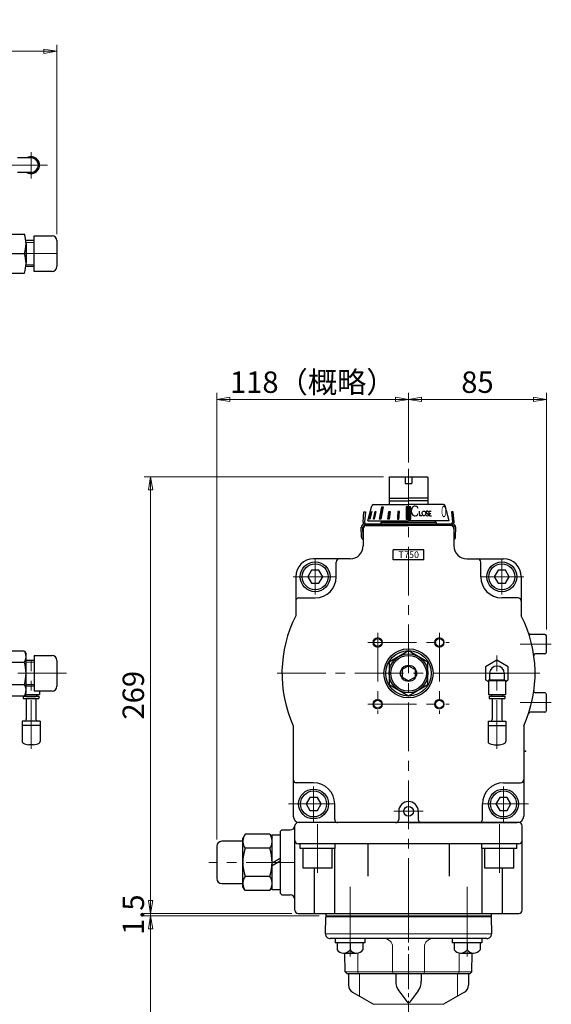
# Model space of a CAD drawing. Extents: x -489 to 567, y 3220 to 4200.
# Drawn here: x 214 to 541, y 3593 to 4200 of the extents above; entities that cross this region are included whole.
import ezdxf

# ---------------------------------------------------------------- set-up
doc = ezdxf.new("R2010")
doc.units = 0
doc.header["$LTSCALE"] = 4
doc.header["$MEASUREMENT"] = 0
doc.linetypes.add('CENTER', pattern=[12, 9, -1, 1, -1])
doc.linetypes.add('中心線', pattern=[12, 7.5, -1.5, 1.5, -1.5])
doc.layers.get('0').update_dxf_attribs({"linetype": 'CONTINUOUS'})
doc.layers.get('Defpoints').update_dxf_attribs({"linetype": 'CONTINUOUS'})
for name, color, linetype, lineweight in [('CENTER', 1, 'CENTER', 13), ('scale', 6, 'CONTINUOUS', 13), ('シリンダ', 85, 'CONTINUOUS', 25), ('トッププレート', 94, 'CONTINUOUS', 25), ('中心線', 4, '中心線', 13), ('本体', 3, 'CONTINUOUS', 25), ('７G_KQ2L06-02AS', 153, 'CONTINUOUS', 25), ('ｻｲﾚﾝｻ_AN10-C6', 221, 'CONTINUOUS', 25)]:
    doc.layers.add(name, color=color, linetype=linetype, lineweight=lineweight)
doc.styles.get("Standard").update_dxf_attribs({"font": 'simplex.shx', "bigfont": 'BIGFONT.shx'})
doc.styles.add('半角', font='ARIAL.TTF')
doc.dimstyles.get("Standard").update_dxf_attribs({"dimscale": 4, "dimtxt": 3.3, "dimasz": 2, "dimexe": 1, "dimexo": 1, "dimgap": 1, "dimtad": 1, "dimdsep": 46, "dimtxsty": 'STANDARD', "dimblk": 'CLOSED', "dimcen": 0.09, "dimclrd": 256, "dimclre": 256, "dimclrt": 2, "dimadec": 0, "dimazin": 2, "dimtfac": 1, "dimtmove": 0, "dimatfit": 3, "dimldrblk": 'CLOSED', "dimfxl": 1, "dimtolj": 1, "dimtzin": 0, "dimlwd": 13, "dimlwe": 13, "dimarcsym": 0})

# ---------------------------------------------------------------- blocks, each defined once
blk = doc.blocks.new('_Closed')
at = {"color": 0, "linetype": 'ByBlock', "lineweight": -2}
for p, q in [((-1, 0.167), (0, 0)), ((-1, 0.167), (-1, -0.167)), ((0, 0), (-1, -0.167)), ((0, 0), (-1, 0))]:
    blk.add_line(p, q, dxfattribs=at)
blk = doc.blocks.new('*D17')
at = {"layer": 'Defpoints', "color": 0}
for p in [(294.14, 3647.24), (402.14, 3647.24), (339.13, 3420.34)]:
    blk.add_point(p, dxfattribs=at)
at = {"layer": 'scale', "lineweight": 13}
for p, q in [((398.14, 3647.24), (290.14, 3647.24)), ((294.14, 3428.34), (294.14, 3639.24)), ((335.13, 3420.34), (290.14, 3420.34))]:
    blk.add_line(p, q, dxfattribs=at)
at = {"layer": 'scale', "lineweight": 13, "xscale": 8, "yscale": 8, "zscale": 8}
for p, rotation in [((294.14, 3647.24), 90), ((294.14, 3420.34), 270)]:
    blk.add_blockref('_Closed', p, dxfattribs=dict(at, rotation=rotation))
at = {"layer": 'scale', "color": 2, "insert": (283.54, 3533.79), "char_height": 13.2, "attachment_point": 5, "rotation": 90}
blk.add_mtext('\\A1;227', dxfattribs=at)
blk = doc.blocks.new('*D18')
at = {"layer": 'Defpoints', "color": 0}
for p in [(294.14, 3648.74), (385.14, 3648.74), (402.14, 3647.24)]:
    blk.add_point(p, dxfattribs=at)
at = {"layer": 'scale', "lineweight": 13}
for p, q in [((294.14, 3656.74), (294.14, 3664.74)), ((381.14, 3648.74), (290.14, 3648.74)), ((398.14, 3647.24), (290.14, 3647.24)), ((294.14, 3647.24), (294.14, 3648.74)), ((294.14, 3639.24), (294.14, 3631.24))]:
    blk.add_line(p, q, dxfattribs=at)
at = {"layer": 'scale', "lineweight": 13, "xscale": 8, "yscale": 8, "zscale": 8}
for p, rotation in [((294.14, 3648.74), 270), ((294.14, 3647.24), 90)]:
    blk.add_blockref('_Closed', p, dxfattribs=dict(at, rotation=rotation))
at = {"layer": 'scale', "color": 2, "insert": (283.54, 3647.99), "char_height": 13.2, "attachment_point": 5, "rotation": 90}
blk.add_mtext('\\A1;1.5', dxfattribs=at)
blk = doc.blocks.new('*D19')
at = {"layer": 'Defpoints', "color": 0}
for p in [(294.14, 3917.74), (441.64, 3917.74), (385.14, 3648.74)]:
    blk.add_point(p, dxfattribs=at)
at = {"layer": 'scale', "lineweight": 13}
for p, q in [((437.64, 3917.74), (290.14, 3917.74)), ((294.14, 3656.74), (294.14, 3909.74)), ((381.14, 3648.74), (290.14, 3648.74))]:
    blk.add_line(p, q, dxfattribs=at)
at = {"layer": 'scale', "lineweight": 13, "xscale": 8, "yscale": 8, "zscale": 8}
for p, rotation in [((294.14, 3917.74), 90), ((294.14, 3648.74), 270)]:
    blk.add_blockref('_Closed', p, dxfattribs=dict(at, rotation=rotation))
at = {"layer": 'scale', "color": 2, "insert": (283.54, 3783.24), "char_height": 13.2, "attachment_point": 5, "rotation": 90}
blk.add_mtext('\\A1;269', dxfattribs=at)
blk = doc.blocks.new('*D20')
at = {"layer": 'Defpoints', "color": 0}
for p in [(453.14, 3965.55), (453.14, 3922.74), (335.04, 3690.24)]:
    blk.add_point(p, dxfattribs=at)
at = {"layer": 'scale', "lineweight": 13}
for p, q in [((335.04, 3694.24), (335.04, 3969.55)), ((453.14, 3926.74), (453.14, 3969.55)), ((343.04, 3965.55), (445.14, 3965.55))]:
    blk.add_line(p, q, dxfattribs=at)
at = {"layer": 'scale', "lineweight": 13, "xscale": 8, "yscale": 8, "zscale": 8, "rotation": 180}
blk.add_blockref('_Closed', (335.04, 3965.55), dxfattribs=at)
at = {"layer": 'scale', "lineweight": 13, "xscale": 8, "yscale": 8, "zscale": 8}
blk.add_blockref('_Closed', (453.14, 3965.55), dxfattribs=at)
at = {"layer": 'scale', "color": 2, "insert": (394.09, 3976.15), "char_height": 13.2, "attachment_point": 5}
blk.add_mtext('\\A1;118（概略）', dxfattribs=at)
blk = doc.blocks.new('*D21')
at = {"layer": 'Defpoints', "color": 0}
for p in [(538.14, 3965.55), (453.14, 3922.74), (538.14, 3819.74)]:
    blk.add_point(p, dxfattribs=at)
at = {"layer": 'scale', "lineweight": 13}
for p, q in [((453.14, 3926.74), (453.14, 3969.55)), ((538.14, 3823.74), (538.14, 3969.55)), ((461.14, 3965.55), (530.14, 3965.55))]:
    blk.add_line(p, q, dxfattribs=at)
at = {"layer": 'scale', "lineweight": 13, "xscale": 8, "yscale": 8, "zscale": 8, "rotation": 180}
blk.add_blockref('_Closed', (453.14, 3965.55), dxfattribs=at)
at = {"layer": 'scale', "lineweight": 13, "xscale": 8, "yscale": 8, "zscale": 8}
blk.add_blockref('_Closed', (538.14, 3965.55), dxfattribs=at)
at = {"layer": 'scale', "color": 2, "insert": (495.64, 3976.15), "char_height": 13.2, "attachment_point": 5}
blk.add_mtext('\\A1;85', dxfattribs=at)
blk = doc.blocks.new('*D22')
at = {"layer": 'Defpoints', "color": 0}
for p in [(236.45, 4180.1), (-486.05, 4086.9), (236.45, 4063.4)]:
    blk.add_point(p, dxfattribs=at)
at = {"layer": 'scale', "lineweight": 13}
for p, q in [((-486.05, 4090.9), (-486.05, 4184.1)), ((236.45, 4067.4), (236.45, 4184.1)), ((-478.05, 4180.1), (228.45, 4180.1))]:
    blk.add_line(p, q, dxfattribs=at)
at = {"layer": 'scale', "lineweight": 13, "xscale": 8, "yscale": 8, "zscale": 8, "rotation": 180}
blk.add_blockref('_Closed', (-486.05, 4180.1), dxfattribs=at)
at = {"layer": 'scale', "lineweight": 13, "xscale": 8, "yscale": 8, "zscale": 8}
blk.add_blockref('_Closed', (236.45, 4180.1), dxfattribs=at)
at = {"layer": 'scale', "color": 2, "insert": (-124.8, 4190.7), "char_height": 13.2, "attachment_point": 5}
blk.add_mtext('\\A1;723（概略）', dxfattribs=at)

msp = doc.modelspace()

# ---------------------------------------------------------------- hatches: boundary and pattern name
at = {"layer": 'シリンダ', "linetype": 'Continuous', "lineweight": 5}
h = msp.add_hatch(dxfattribs=at)
h.set_pattern_fill('ANSI31', color=256, scale=2, style=0)
h.set_pattern_definition([(45, (-3216.44027, 5589.0492), (-0.176776695, 0.176776695), [])])
h.paths.add_polyline_path([(451.642, 3891.741), (453.142, 3891.741), (453.142, 3899.437), (451.642, 3899.437)])
h.paths.add_polyline_path([(453.142, 3891.741), (454.642, 3891.741), (454.642, 3899.437), (453.142, 3899.437)])
h.paths.add_polyline_path([(447.558, 3896.539), (446.592, 3896.539), (446.257, 3891.741), (447.223, 3891.741)])
h.paths.add_polyline_path([(440.318, 3891.741), (441.207, 3891.741), (441.832, 3896.539), (440.989, 3896.539)])
h.paths.add_polyline_path([(435.298, 3891.741), (436.005, 3891.741), (437.47, 3899.437), (436.763, 3899.437)])
h.paths.add_polyline_path([(433.091, 3896.539), (432.591, 3896.539), (431.47, 3891.741), (431.97, 3891.741)])
h.paths.add_polyline_path([(429.12, 3891.741), (429.378, 3891.741), (430.629, 3896.539), (430.37, 3896.539)])

# ---------------------------------------------------------------- linework, layer by layer
at = {"layer": 'CENTER', "ltscale": 0.6}
msp.add_line((453.142, 3681.252), (453.142, 3578.085), dxfattribs=at)
at = {"layer": 'CENTER', "linetype": 'CENTER', "lineweight": 13}
for p, q in [((417.08, 3665.274), (417.08, 3622.158)), ((489.205, 3665.274), (489.205, 3622.158))]:
    msp.add_line(p, q, dxfattribs=at)
at = {"layer": 'scale'}
for p, q in [((222.451, 4062.315), (217.427, 4062.315)), ((222.451, 4048.48), (217.427, 4048.48)), ((222.451, 3803.658), (217.427, 3803.658)), ((222.451, 3789.823), (217.427, 3789.823))]:
    msp.add_line(p, q, dxfattribs=at)
at = {"layer": 'シリンダ'}
for p, q in [((205.525, 4067.397), (216.377, 4067.397)), ((222.451, 4044.397), (222.451, 4066.397)), ((222.451, 4066.397), (233.451, 4066.397)), ((222.451, 4063.397), (217.335, 4063.397)), ((236.451, 4063.397), (236.451, 4047.397)), ((205.525, 4055.397), (216.377, 4055.397)), ((222.451, 4047.397), (217.335, 4047.397)), ((205.525, 4043.397), (216.377, 4043.397)), ((233.451, 4044.397), (222.451, 4044.397)), ((441.142, 3917.241), (441.642, 3917.741)), ((441.142, 3917.241), (441.142, 3900.741)), ((441.642, 3917.741), (453.142, 3917.741)), ((451.142, 3917.741), (451.142, 3913.741)), ((451.142, 3913.741), (455.142, 3913.741)), ((453.142, 3917.741), (464.642, 3917.741)), ((455.142, 3917.741), (455.142, 3913.741)), ((464.642, 3917.741), (465.142, 3917.241)), ((465.142, 3917.241), (465.142, 3900.741)), ((441.142, 3904.691), (453.142, 3904.691)), ((441.142, 3902.941), (453.142, 3902.941)), ((465.142, 3904.691), (453.142, 3904.691)), ((465.142, 3902.941), (453.142, 3902.941)), ((436.142, 3889.741), (437.142, 3890.741)), ((436.142, 3889.741), (436.142, 3888.741)), ((470.142, 3889.741), (436.142, 3889.741)), ((470.142, 3889.741), (469.142, 3890.741)), ((470.142, 3889.741), (470.142, 3888.741)), ((425.142, 3885.741), (425.142, 3875.241)), ((427.142, 3887.741), (453.142, 3887.741)), ((479.142, 3887.741), (453.142, 3887.741)), ((481.142, 3885.741), (481.142, 3875.241)), ((462.642, 3872.741), (443.642, 3872.741)), ((443.642, 3866.741), (443.642, 3872.741)), ((462.642, 3866.741), (462.642, 3872.741)), ((417.142, 3867.241), (394.642, 3867.241)), ((408.642, 3856.241), (408.642, 3865.241)), ((462.642, 3866.741), (443.642, 3866.741)), ((489.142, 3867.241), (511.642, 3867.241)), ((497.642, 3856.241), (497.642, 3865.241)), ((393.333, 3860.241), (391.023, 3856.241)), ((397.952, 3860.241), (393.333, 3860.241)), ((400.261, 3856.241), (397.952, 3860.241)), ((508.333, 3860.241), (506.023, 3856.241)), ((512.952, 3860.241), (508.333, 3860.241)), ((515.261, 3856.241), (512.952, 3860.241)), ((383.642, 3856.241), (383.642, 3832.149)), ((391.023, 3856.241), (393.333, 3852.241)), ((397.952, 3852.241), (400.261, 3856.241)), ((506.023, 3856.241), (508.333, 3852.241)), ((512.952, 3852.241), (515.261, 3856.241)), ((522.642, 3856.241), (522.642, 3832.149)), ((393.333, 3852.241), (397.952, 3852.241)), ((508.333, 3852.241), (512.952, 3852.241)), ((385.642, 3843.241), (395.642, 3843.241)), ((520.642, 3843.241), (510.642, 3843.241)), ((537.142, 3820.741), (528.082, 3820.741)), ((538.142, 3809.741), (538.142, 3819.741)), ((205.525, 3810.601), (216.377, 3810.601)), ((216.377, 3810.601), (217.451, 3808.741)), ((453.142, 3810.597), (441.142, 3803.669)), ((465.142, 3803.669), (453.142, 3810.597)), ((222.451, 3804.741), (217.335, 3804.741)), ((217.451, 3784.741), (217.451, 3808.741)), ((217.451, 3785.741), (217.451, 3807.741)), ((222.451, 3807.741), (233.451, 3807.741)), ((236.451, 3804.741), (236.451, 3788.741)), ((537.142, 3808.741), (531.373, 3808.741)), ((205.525, 3803.671), (216.377, 3803.671)), ((441.142, 3803.669), (441.142, 3789.813)), ((453.142, 3801.36), (449.142, 3799.05)), ((449.142, 3799.05), (449.142, 3794.432)), ((453.142, 3801.36), (457.142, 3799.05)), ((457.142, 3799.05), (457.142, 3794.432)), ((465.142, 3789.813), (465.142, 3803.669)), ((449.142, 3794.432), (453.142, 3792.122)), ((457.142, 3794.432), (453.142, 3792.122)), ((205.525, 3789.811), (216.377, 3789.811)), ((222.451, 3788.741), (217.335, 3788.741)), ((441.142, 3789.813), (453.142, 3782.885)), ((453.142, 3782.885), (465.142, 3789.813)), ((205.525, 3782.881), (216.377, 3782.881)), ((216.377, 3782.881), (217.451, 3784.741)), ((233.451, 3785.741), (222.451, 3785.741)), ((537.142, 3784.741), (531.373, 3784.741)), ((538.142, 3773.741), (538.142, 3783.741)), ((537.142, 3772.741), (528.082, 3772.741)), ((382.142, 3764.445), (382.142, 3708.741)), ((524.142, 3764.445), (524.142, 3708.741)), ((394.642, 3729.241), (383.142, 3729.241)), ((511.642, 3729.241), (522.142, 3729.241)), ((392.333, 3720.241), (390.023, 3716.241)), ((396.952, 3720.241), (392.333, 3720.241)), ((399.261, 3716.241), (396.952, 3720.241)), ((509.333, 3720.241), (507.023, 3716.241)), ((513.952, 3720.241), (509.333, 3720.241)), ((516.261, 3716.241), (513.952, 3720.241)), ((390.023, 3716.241), (392.333, 3712.241)), ((396.952, 3712.241), (399.261, 3716.241)), ((407.642, 3706.741), (407.642, 3716.241)), ((498.642, 3706.741), (498.642, 3716.241)), ((507.023, 3716.241), (509.333, 3712.241)), ((513.952, 3712.241), (516.261, 3716.241)), ((392.333, 3712.241), (396.952, 3712.241)), ((447.142, 3711.741), (447.142, 3706.741)), ((459.142, 3711.741), (459.142, 3706.741)), ((509.333, 3712.241), (513.952, 3712.241)), ((383.142, 3693.741), (383.142, 3702.741)), ((521.142, 3704.741), (385.142, 3704.741)), ((453.142, 3704.741), (386.142, 3704.741)), ((453.142, 3704.741), (520.142, 3704.741)), ((523.142, 3650.741), (523.142, 3702.741)), ((352.384, 3697.566), (351.042, 3695.241)), ((351.042, 3665.241), (351.042, 3695.241)), ((367.7, 3697.566), (352.384, 3697.566)), ((367.7, 3697.566), (369.042, 3695.241)), ((369.042, 3665.241), (369.042, 3695.241)), ((374.142, 3699.241), (375.142, 3700.241)), ((374.142, 3699.241), (374.142, 3661.241)), ((375.142, 3700.241), (380.167, 3700.241)), ((335.042, 3690.241), (335.042, 3670.241)), ((351.042, 3693.241), (338.042, 3693.241)), ((351.042, 3667.241), (351.042, 3693.241)), ((383.142, 3650.741), (383.142, 3693.741)), ((521.142, 3691.741), (385.142, 3691.741)), ((428.142, 3691.741), (428.142, 3671.741)), ((478.142, 3691.741), (478.142, 3671.741)), ((367.7, 3688.903), (352.384, 3688.903)), ((388.142, 3676.741), (388.142, 3688.741)), ((406.142, 3676.741), (406.142, 3688.741)), ((407.704, 3648.741), (407.704, 3688.741)), ((498.58, 3648.741), (498.58, 3688.741)), ((500.142, 3676.741), (500.142, 3688.741)), ((518.142, 3676.741), (518.142, 3688.741)), ((367.7, 3671.578), (352.384, 3671.578)), ((406.142, 3676.741), (388.142, 3676.741)), ((395.227, 3648.741), (395.227, 3676.741)), ((518.142, 3676.741), (500.142, 3676.741)), ((511.058, 3648.741), (511.058, 3676.741)), ((338.042, 3667.241), (351.042, 3667.241)), ((352.384, 3662.916), (351.042, 3665.241)), ((367.7, 3662.916), (369.042, 3665.241)), ((367.7, 3662.916), (352.384, 3662.916)), ((375.142, 3660.241), (374.142, 3661.241)), ((375.142, 3660.241), (380.142, 3660.241)), ((385.142, 3648.741), (521.142, 3648.741))]:
    msp.add_line(p, q, dxfattribs=at)
at = {"layer": 'シリンダ', "linetype": 'Continuous'}
for p, q in [((217.451, 4061.397), (217.451, 4049.397)), ((451.642, 3891.741), (454.642, 3891.741)), ((222.451, 3807.741), (222.451, 3785.741)), ((374.142, 3682.632), (369.042, 3679.825)), ((374.142, 3680.968), (369.042, 3678.161))]:
    msp.add_line(p, q, dxfattribs=at)
at = {"layer": 'シリンダ', "ltscale": 0.5}
for p, q in [((425.095, 3889.915), (425.658, 3896.341)), ((425.658, 3896.341), (426.654, 3896.254)), ((426.654, 3896.254), (426.092, 3889.828)), ((428.142, 3890.741), (430.623, 3900)), ((429.12, 3891.741), (430.37, 3896.539)), ((430.629, 3896.539), (429.378, 3891.741)), ((430.37, 3896.539), (430.629, 3896.539)), ((431.47, 3891.741), (432.591, 3896.539)), ((431.589, 3900.741), (453.142, 3900.741)), ((433.091, 3896.539), (431.97, 3891.741)), ((432.591, 3896.539), (433.091, 3896.539)), ((435.298, 3891.741), (436.763, 3899.437)), ((437.47, 3899.437), (436.005, 3891.741)), ((436.763, 3899.437), (437.47, 3899.437)), ((440.318, 3891.741), (440.989, 3896.539)), ((440.989, 3896.539), (441.832, 3896.539)), ((441.832, 3896.539), (441.207, 3891.741)), ((446.592, 3896.539), (446.257, 3891.741)), ((447.558, 3896.539), (446.592, 3896.539)), ((447.223, 3891.741), (447.558, 3896.539)), ((454.642, 3899.437), (451.642, 3899.437)), ((451.642, 3899.437), (451.642, 3891.741)), ((474.695, 3900.741), (453.142, 3900.741)), ((454.642, 3891.741), (454.642, 3899.437)), ((459.772, 3896.757), (459.893, 3893.758)), ((464.347, 3895.488), (465.101, 3895.028)), ((464.522, 3896.747), (464.601, 3896.753)), ((465.982, 3893.758), (465.824, 3896.735)), ((465.824, 3896.735), (467.03, 3896.735)), ((465.899, 3895.316), (466.855, 3895.316)), ((478.142, 3890.741), (475.661, 3900)), ((480.627, 3896.341), (479.63, 3896.254)), ((479.63, 3896.254), (480.193, 3889.828)), ((481.189, 3889.915), (480.627, 3896.341)), ((428.142, 3890.741), (453.142, 3890.741)), ((428.447, 3891.741), (428.41, 3891.741)), ((429.378, 3891.741), (429.12, 3891.741)), ((431.97, 3891.741), (431.47, 3891.741)), ((436.005, 3891.741), (435.298, 3891.741)), ((441.207, 3891.741), (440.318, 3891.741)), ((446.257, 3891.741), (447.223, 3891.741)), ((478.142, 3890.741), (453.142, 3890.741)), ((461.636, 3893.758), (459.893, 3893.758)), ((464.847, 3893.763), (464.926, 3893.768)), ((465.982, 3893.758), (467.391, 3893.758)), ((424.095, 3880.644), (424.042, 3886.724)), ((425.095, 3880.638), (425.042, 3886.732)), ((480.242, 3888.741), (426.042, 3888.741)), ((480.242, 3887.741), (426.042, 3887.741)), ((481.189, 3880.638), (481.242, 3886.732)), ((482.189, 3880.644), (482.242, 3886.724))]:
    msp.add_line(p, q, dxfattribs=at)
at = {"layer": 'シリンダ', "ltscale": 0.3}
for p, q in [((386.392, 3688.741), (386.392, 3691.741)), ((407.892, 3688.741), (407.892, 3691.741)), ((498.392, 3688.741), (498.392, 3691.741)), ((519.892, 3688.741), (519.892, 3691.741)), ((407.892, 3688.741), (386.392, 3688.741)), ((519.892, 3688.741), (498.392, 3688.741))]:
    msp.add_line(p, q, dxfattribs=at)
msp.add_lwpolyline([(374.142, 3663.341), (369.042, 3663.341), (369.042, 3697.141), (374.142, 3697.141)], close=True, dxfattribs=at)
for centre in [(395.642, 3856.241), (510.642, 3856.241), (394.642, 3716.241), (511.642, 3716.241)]:
    msp.add_circle(centre, 9.2, dxfattribs=at)
at = {"layer": 'シリンダ'}
for centre, radius in [((395.642, 3856.241), 8), ((510.642, 3856.241), 8), ((434.142, 3815.741), 2.459), ((472.142, 3815.741), 2.459), ((453.142, 3796.741), 15.15), ((453.142, 3796.741), 14), ((453.142, 3796.741), 12), ((453.142, 3796.741), 11), ((453.142, 3796.741), 5), ((434.142, 3777.741), 2.459), ((472.142, 3777.741), 2.459), ((394.642, 3716.241), 8), ((511.642, 3716.241), 8), ((453.142, 3711.741), 3)]:
    msp.add_circle(centre, radius, dxfattribs=at)
at = {"layer": 'シリンダ', "color": 4, "lineweight": 9}
for centre in [(434.142, 3815.741), (472.142, 3815.741), (434.142, 3777.741), (472.142, 3777.741)]:
    msp.add_circle(centre, 3, dxfattribs=at)
at = {"layer": 'シリンダ'}
for centre, radius, start, end in [((200.152, 4061.397), 17.299, 339.705445, 20.294555), ((233.451, 4063.397), 3, 0, 90), ((200.152, 4049.397), 17.299, 339.705445, 20.294555), ((233.451, 4047.397), 3, 270, 0), ((427.142, 3885.741), 2, 90, 180), ((479.142, 3885.741), 2, 0, 90), ((417.142, 3875.241), 8, 270, 0), ((489.142, 3875.241), 8, 180, 270), ((394.642, 3856.241), 11, 90, 180), ((410.642, 3865.241), 2, 90, 180), ((495.642, 3865.241), 2, 0, 90), ((511.642, 3856.241), 11, 0, 90), ((395.642, 3856.241), 13, 270, 0), ((510.642, 3856.241), 13, 180, 270), ((385.642, 3841.241), 2, 90, 180), ((520.642, 3841.241), 2, 0, 90), ((453.142, 3796.741), 78, 153.002413, 204.45919), ((453.142, 3796.741), 78, 335.54081, 26.997587), ((528.082, 3821.741), 1, 198.448715, 270), ((537.142, 3819.741), 1, 0, 90), ((211.324, 3807.136), 6.127, 325.561531, 25.561531), ((233.451, 3804.741), 3, 0, 90), ((531.373, 3807.741), 1, 90, 188.0039), ((537.142, 3809.741), 1, 270, 0), ((194.553, 3796.741), 22.898, 342.383031, 17.616969), ((211.324, 3786.346), 6.127, 334.438469, 34.438469), ((233.451, 3788.741), 3, 270, 0), ((531.373, 3785.741), 1, 171.9961, 270), ((537.142, 3783.741), 1, 0, 90), ((528.082, 3771.741), 1, 90, 161.551285), ((537.142, 3773.741), 1, 270, 0), ((384.142, 3731.241), 2, 180, 270), ((394.642, 3716.241), 13, 0, 90), ((511.642, 3716.241), 13, 90, 180), ((522.142, 3731.241), 2, 270, 0), ((453.142, 3711.741), 6, 0, 180), ((386.142, 3708.741), 4, 180, 270), ((520.142, 3708.741), 4, 270, 0), ((380.167, 3703.241), 3, 270, 354.26083), ((385.142, 3702.741), 2, 90, 174.26083), ((409.642, 3706.741), 2, 180, 270), ((445.142, 3706.741), 2, 270, 0), ((461.142, 3706.741), 2, 180, 270), ((496.642, 3706.741), 2, 270, 0), ((521.142, 3702.741), 2, 0, 90), ((358.701, 3693.235), 7.659, 154.438469, 214.438469), ((361.383, 3693.235), 7.659, 325.561531, 25.561531), ((338.042, 3690.241), 3, 90, 180), ((385.142, 3693.741), 2, 180, 270), ((521.142, 3693.741), 2, 270, 0), ((379.664, 3680.241), 28.622, 162.383031, 197.616969), ((340.42, 3680.241), 28.622, 342.383031, 17.616969), ((358.701, 3667.247), 7.659, 145.561531, 205.561531), ((361.383, 3667.247), 7.659, 334.438469, 34.438469), ((338.042, 3670.241), 3, 180, 270), ((380.142, 3657.241), 3, 0, 90), ((385.142, 3650.741), 2, 180, 270), ((521.142, 3650.741), 2, 270, 0)]:
    msp.add_arc(centre, radius, start, end, dxfattribs=at)
at = {"layer": 'シリンダ', "ltscale": 0.5}
for centre, radius, start, end in [((431.589, 3899.741), 1, 90, 165), ((464.568, 3896.099), 0.65, 94, 250.187811), ((464.67, 3895.755), 1, 35.155314, 94), ((474.695, 3899.741), 1, 15, 90), ((427.088, 3889.741), 2, 175, 213.368638), ((427.088, 3889.741), 1, 175, 270), ((464.778, 3894.76), 1, 214.808778, 274), ((464.88, 3894.417), 0.65, 274, 70.187811), ((479.196, 3889.741), 1, 270, 5), ((479.196, 3889.741), 2, 326.631362, 5), ((426.042, 3886.741), 2, 90, 185), ((426.042, 3886.741), 1, 90, 185), ((480.242, 3886.741), 2, 355, 90), ((480.242, 3886.741), 1, 355, 90), ((425.595, 3880.657), 1.5, 180.5, 252.419327), ((480.689, 3880.657), 1.5, 287.580673, 359.5)]:
    msp.add_arc(centre, radius, start, end, dxfattribs=at)
msp.add_ellipse((457.113, 3896.762), major_axis=(-0.005, 3.021), ratio=0.7537789, start_param=-1.0510473, end_param=4.1930897, dxfattribs=at)
msp.add_ellipse((462.665, 3895.258), major_axis=(-0.105, 1.496), ratio=0.70636, dxfattribs=at)
at = {"layer": 'シリンダ'}
msp.add_point((525.142, 3748.741), dxfattribs=at)
msp.add_point((525.142, 3748.741), dxfattribs=at)
at = {"layer": 'トッププレート', "ltscale": 0.2}
for p, q in [((401.951, 3636.293), (402.133, 3646.74)), ((402.642, 3647.24), (402.133, 3646.74)), ((402.142, 3647.241), (504.142, 3647.241)), ((402.642, 3647.24), (503.642, 3647.24)), ((503.642, 3647.24), (504.151, 3646.74)), ((504.151, 3646.74), (504.333, 3636.293)), ((453.142, 3633.24), (404.951, 3633.24)), ((501.334, 3633.24), (453.142, 3633.24)), ((414.025, 3612.74), (413.822, 3624.338)), ((492.242, 3612.74), (492.445, 3624.338)), ((415.042, 3611.74), (414.025, 3612.74)), ((415.042, 3611.74), (491.225, 3611.74)), ((492.242, 3612.74), (491.225, 3611.74))]:
    msp.add_line(p, q, dxfattribs=at)
at = {"layer": 'トッププレート', "color": 142, "lineweight": 9, "ltscale": 0.2}
for p, q in [((402.133, 3646.74), (504.151, 3646.74)), ((401.951, 3636.24), (504.333, 3636.293)), ((421.909, 3612.74), (421.909, 3624.407)), ((443.292, 3612.74), (443.292, 3628.24)), ((462.992, 3612.74), (462.992, 3628.24)), ((484.375, 3612.74), (484.375, 3624.407)), ((414.499, 3612.74), (491.839, 3612.74))]:
    msp.add_line(p, q, dxfattribs=at)
at = {"layer": 'トッププレート', "ltscale": 0.8}
for p, q in [((402.142, 3648.741), (402.142, 3647.241)), ((504.142, 3648.741), (504.142, 3647.241))]:
    msp.add_line(p, q, dxfattribs=at)
at = {"layer": 'トッププレート'}
for p, q in [((407.88, 3633.238), (407.88, 3630.738)), ((426.28, 3630.738), (407.88, 3630.738)), ((409.08, 3630.738), (409.08, 3626.308)), ((417.08, 3630.738), (417.08, 3626.308)), ((425.08, 3630.738), (425.08, 3626.308)), ((426.28, 3633.238), (426.28, 3630.738)), ((480.005, 3633.238), (480.005, 3630.738)), ((498.405, 3630.738), (480.005, 3630.738)), ((481.205, 3630.738), (481.205, 3626.308)), ((489.205, 3630.738), (489.205, 3626.308)), ((497.205, 3630.738), (497.205, 3626.308)), ((498.405, 3633.238), (498.405, 3630.738)), ((413.08, 3624.338), (421.08, 3624.338)), ((485.205, 3624.338), (493.205, 3624.338))]:
    msp.add_line(p, q, dxfattribs=at)
at = {"layer": 'トッププレート', "ltscale": 0.2}
for centre, start, end in [((404.951, 3636.24), 179, 270), ((501.334, 3636.24), 270, 1)]:
    msp.add_arc(centre, 3, start, end, dxfattribs=at)
at = {"layer": 'トッププレート', "color": 142, "lineweight": 9, "ltscale": 0.2}
for centre, radius, start, end in [((438.292, 3628.24), 5, 0, 90), ((467.992, 3628.24), 5, 90, 180), ((422.909, 3612.74), 1, 180, 270), ((444.292, 3612.74), 1, 180, 270), ((461.992, 3612.74), 1, 270, 0), ((483.375, 3612.74), 1, 270, 0)]:
    msp.add_arc(centre, radius, start, end, dxfattribs=at)
at = {"layer": 'トッププレート'}
for centre in [(413.08, 3629.384), (421.08, 3629.384), (485.205, 3629.384), (493.205, 3629.384)]:
    msp.add_arc(centre, 5.046, 217.564105, 322.435895, dxfattribs=at)
at = {"layer": '中心線'}
for p, q in [((220.551, 4117.89), (220.551, 4101.747)), ((230.674, 4109.897), (191.755, 4109.897)), ((-466.049, 4055.397), (241.451, 4055.397)), ((453.142, 3922.741), (453.142, 3643.741)), ((395.642, 3845.241), (395.642, 3867.241)), ((510.642, 3845.241), (510.642, 3867.241)), ((408.642, 3856.241), (382.142, 3856.241)), ((524.142, 3856.241), (497.642, 3856.241)), ((434.142, 3821.741), (434.142, 3771.741)), ((472.142, 3821.741), (472.142, 3771.741)), ((428.142, 3815.741), (478.142, 3815.741)), ((541.142, 3814.741), (521.886, 3814.741)), ((220.551, 3750.14), (220.551, 3804.741)), ((507.642, 3750.14), (507.642, 3807.741)), ((242.451, 3796.741), (-466.049, 3796.741)), ((372.142, 3796.741), (534.142, 3796.741)), ((517.642, 3796.741), (497.642, 3796.741)), ((428.142, 3777.741), (478.142, 3777.741)), ((541.142, 3778.741), (521.886, 3778.741)), ((394.642, 3705.491), (394.642, 3726.991)), ((511.642, 3705.491), (511.642, 3726.991)), ((407.642, 3716.241), (379.142, 3716.241)), ((527.142, 3716.241), (498.642, 3716.241)), ((397.142, 3673.741), (397.142, 3707.741)), ((462.142, 3711.741), (444.142, 3711.741)), ((509.142, 3673.741), (509.142, 3707.741)), ((383.142, 3680.241), (330.042, 3680.241))]:
    msp.add_line(p, q, dxfattribs=at)
at = {"layer": '本体'}
for p, q in [((416.142, 3611.74), (416.142, 3604.619)), ((445.247, 3611.74), (445.247, 3606.96)), ((461.038, 3611.74), (461.038, 3606.96)), ((490.142, 3611.74), (490.142, 3604.619)), ((418.642, 3600.289), (431.642, 3592.784)), ((447.227, 3600.986), (452.696, 3593.646)), ((459.057, 3600.986), (453.589, 3593.646)), ((487.642, 3600.289), (474.642, 3592.784))]:
    msp.add_line(p, q, dxfattribs=at)
at = {"layer": '本体', "color": 142, "lineweight": 9}
for p, q in [((422.854, 3611.74), (422.854, 3597.857)), ((483.43, 3611.74), (483.43, 3597.857)), ((474.642, 3592.784), (431.642, 3592.784))]:
    msp.add_line(p, q, dxfattribs=at)
at = {"layer": '本体'}
for centre, radius, start, end in [((421.142, 3604.619), 5, 180, 240), ((455.247, 3606.96), 10, 180, 216.68561), ((451.038, 3606.96), 10, 323.31439, 0), ((485.142, 3604.619), 5, 300, 0)]:
    msp.add_arc(centre, radius, start, end, dxfattribs=at)
at = {"layer": '７G_KQ2L06-02AS'}
for p, q in [((220.551, 4114.397), (212.151, 4114.397)), ((220.551, 4105.397), (212.151, 4105.397)), ((507.642, 3804.824), (500.642, 3800.782)), ((514.642, 3800.782), (507.642, 3804.824)), ((500.642, 3800.782), (500.642, 3792.7)), ((514.642, 3792.7), (514.642, 3800.782)), ((500.642, 3792.7), (502.442, 3791.66)), ((503.142, 3792.695), (502.442, 3792.291)), ((502.442, 3792.291), (505.149, 3792.291)), ((502.442, 3792.291), (502.442, 3783.591)), ((503.142, 3796.741), (505.485, 3796.741)), ((503.142, 3796.741), (503.142, 3792.695)), ((503.142, 3792.695), (505.485, 3792.695)), ((505.149, 3792.291), (512.842, 3792.291)), ((505.485, 3796.741), (507.642, 3796.741)), ((505.485, 3792.695), (512.142, 3792.695)), ((507.642, 3796.741), (512.142, 3796.741)), ((512.142, 3796.741), (512.142, 3792.695)), ((512.142, 3792.695), (512.842, 3792.291)), ((512.842, 3791.66), (514.642, 3792.7)), ((512.842, 3792.291), (512.842, 3783.591)), ((215.701, 3782.691), (225.401, 3782.691)), ((215.701, 3782.691), (215.701, 3781.191)), ((215.701, 3781.191), (225.401, 3781.191)), ((216.787, 3783.591), (225.751, 3783.591)), ((217.151, 3783.591), (217.151, 3782.691)), ((223.951, 3783.591), (223.951, 3782.691)), ((225.401, 3782.691), (225.401, 3781.191)), ((225.751, 3785.741), (225.751, 3783.591)), ((502.442, 3783.591), (505.149, 3783.591)), ((502.792, 3782.691), (505.317, 3782.691)), ((502.792, 3782.691), (502.792, 3781.191)), ((502.792, 3781.191), (505.317, 3781.191)), ((504.242, 3783.591), (504.242, 3782.691)), ((505.149, 3783.591), (512.842, 3783.591)), ((505.317, 3782.691), (512.492, 3782.691)), ((505.317, 3781.191), (512.492, 3781.191)), ((511.042, 3783.591), (511.042, 3782.691)), ((512.492, 3782.691), (512.492, 3781.191))]:
    msp.add_line(p, q, dxfattribs=at)
for centre, radius, start, end in [((220.551, 4109.897), 5.2, 239.926652, 120.073348), ((220.551, 4109.897), 4.5, 270, 90), ((507.642, 3796.741), 4.5, 0, 180)]:
    msp.add_arc(centre, radius, start, end, dxfattribs=at)
at = {"layer": 'ｻｲﾚﾝｻ_AN10-C6', "ltscale": 25.4}
for p, q in [((217.551, 3781.191), (217.551, 3768.191)), ((223.551, 3781.191), (217.551, 3781.191)), ((223.551, 3781.191), (223.551, 3768.191)), ((504.642, 3781.191), (504.642, 3768.191)), ((504.642, 3781.191), (510.642, 3781.191)), ((510.642, 3781.191), (510.642, 3768.191)), ((226.051, 3767.191), (215.051, 3767.191)), ((215.051, 3767.191), (215.051, 3764.691)), ((226.051, 3764.691), (215.051, 3764.691)), ((215.051, 3764.691), (215.051, 3754.658)), ((226.051, 3767.191), (226.051, 3764.296)), ((226.051, 3764.691), (226.051, 3754.658)), ((502.142, 3767.191), (513.142, 3767.191)), ((502.142, 3767.191), (502.142, 3764.296)), ((502.142, 3764.691), (513.142, 3764.691)), ((502.142, 3764.691), (502.142, 3754.658)), ((513.142, 3767.191), (513.142, 3764.691)), ((513.142, 3764.691), (513.142, 3754.658)), ((222.051, 3752.691), (219.051, 3752.691)), ((506.142, 3752.691), (509.142, 3752.691))]:
    msp.add_line(p, q, dxfattribs=at)
for centre, radius, start, end in [((216.551, 3768.191), 1, 270, 360), ((224.551, 3768.191), 1, 180, 270), ((503.642, 3768.191), 1, 270, 360), ((511.642, 3768.191), 1, 180, 270), ((216.051, 3754.658), 1, 180, 243.256316), ((220.551, 3763.588), 11, 243.256316, 262.16252), ((220.551, 3763.588), 11, 277.83748, 296.743684), ((225.051, 3754.658), 1, 296.743684, 360), ((503.142, 3754.658), 1, 180, 243.256316), ((507.642, 3763.588), 11, 243.256316, 262.16252), ((507.642, 3763.588), 11, 277.83748, 296.743684), ((512.142, 3754.658), 1, 296.743684, 360)]:
    msp.add_arc(centre, radius, start, end, dxfattribs=at)

# ---------------------------------------------------------------- texts
at = {"layer": 'シリンダ', "ltscale": 0.5, "oblique": 7, "text_generation_flag": 2, "width": 0.4}
msp.add_text('Ｏ', height=7, rotation=1, dxfattribs=at).set_placement((476.875, 3892.991))
at = {"layer": 'シリンダ', "char_height": 4, "width": 18, "attachment_point": 1, "style": '半角'}
for s, insert in [('{\\fArial|b0|i0|c0|p32;T}', (446.932, 3871.842)), ('{\\fArial|b0|i0|c0|p32;7}', (450.489, 3871.842)), ('{\\fArial|b0|i0|c0|p32;5}', (453.483, 3871.842)), ('{\\fArial|b0|i0|c0|p32;0}', (456.576, 3871.842))]:
    msp.add_mtext(s, dxfattribs=dict(at, insert=insert))

# ---------------------------------------------------------------- dimensions: what is measured, and where the dimension line sits
at = {"layer": 'scale'}
for base, p1, p2, text, picture, middle in [((236.451, 4180.104), (-486.049, 4086.897), (236.451, 4063.397), '723（概略）', '*D22', (-124.799, 4190.704)), ((453.142, 3965.548), (335.042, 3690.241), (453.142, 3922.741), '118（概略）', '*D20', (394.092, 3976.148))]:
    dim = msp.add_linear_dim(base=base, p1=p1, p2=p2, text=text, dimstyle='STANDARD', dxfattribs=at)
    dim.commit()
    dim.dimension.update_dxf_attribs({"geometry": picture, "text_midpoint": middle})
dim = msp.add_linear_dim(base=(538.142, 3965.548), p1=(453.142, 3922.741), p2=(538.142, 3819.741), dimstyle='STANDARD', dxfattribs=at)
dim.commit()
dim.dimension.update_dxf_attribs({"geometry": '*D21', "text_midpoint": (495.642, 3976.148)})
dim = msp.add_linear_dim(base=(294.136, 3917.741), p1=(385.142, 3648.741), p2=(441.642, 3917.741), angle=90, dimstyle='STANDARD', dxfattribs=at)
dim.commit()
dim.dimension.update_dxf_attribs({"geometry": '*D19', "text_midpoint": (283.536, 3783.241)})
dim = msp.add_linear_dim(base=(294.136, 3648.741), p1=(402.142, 3647.241), p2=(385.142, 3648.741), angle=90, dimstyle='STANDARD', dxfattribs=at)
dim.commit()
dim.dimension.update_dxf_attribs({"geometry": '*D18', "text_midpoint": (294.136, 3647.991), "dimtype": 160})
dim = msp.add_linear_dim(base=(294.136, 3647.241), p1=(339.126, 3420.341), p2=(402.142, 3647.241), angle=90, text='227', dimstyle='STANDARD', dxfattribs=at)
dim.commit()
dim.dimension.update_dxf_attribs({"geometry": '*D17', "text_midpoint": (283.536, 3533.791)})

doc.saveas('drawing.dxf')
